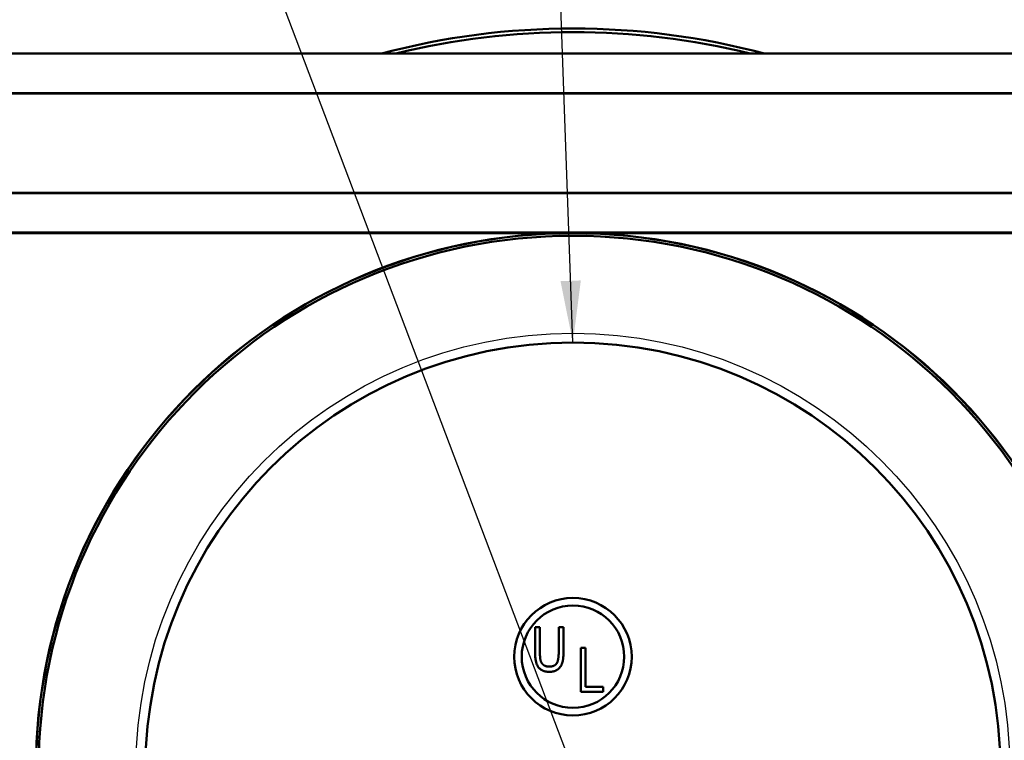
# Model space of a CAD drawing. Units: inches. Extents: x 0 to 17, y 0 to 11.
# Drawn here: x 9.5 to 11, y 8.1 to 9.2 of the extents above; entities that cross this region are included whole.
import ezdxf

# ---------------------------------------------------------------- set-up
doc = ezdxf.new("R2010")
doc.units = ezdxf.units.IN
doc.header["$MEASUREMENT"] = 0
for name, color, linetype, lineweight in [('Dimension (ANSI)', 7, 'Continuous', 25), ('Sketch Geometry (ANSI)', 7, 'Continuous', 25), ('Symbol (ANSI)', 7, 'Continuous', 25), ('Visible (ANSI)', 7, 'Continuous', 50)]:
    doc.layers.add(name, color=color, linetype=linetype, lineweight=lineweight)
doc.styles.add('Note Text (ANSI)', font='tahoma.ttf')
doc.dimstyles.new('Default (ANSI)', dxfattribs={"dimtxt": 0.125, "dimasz": 0.098425, "dimexe": 0.125, "dimexo": 0.0625, "dimgap": 0.031496, "dimtad": 0, "dimtih": 1, "dimtoh": 1, "dimrnd": 1e-08, "dimzin": 4, "dimdsep": 46, "dimtxsty": 'Note Text (ANSI)', "dimcen": 0.09, "dimdle": 0.393701, "dimclrd": 256, "dimclre": 256, "dimclrt": 256, "dimadec": 0, "dimazin": 1, "dimtfac": 0.96, "dimtofl": 0, "dimtmove": 0, "dimatfit": 3, "dimfxl": 0, "dimtolj": 1, "dimtzin": 4, "dimlwd": -1, "dimlwe": -1, "dimarcsym": 0})
doc.dimstyles.new('Default (ANSI)$7', dxfattribs={"dimtxt": 0.125, "dimasz": 0.098425, "dimexe": 0.125, "dimexo": 0.0625, "dimgap": 0.031496, "dimtad": 0, "dimtih": 1, "dimtoh": 1, "dimrnd": 1e-08, "dimzin": 4, "dimdsep": 46, "dimtxsty": 'Note Text (ANSI)', "dimcen": 0.09, "dimdle": 0.393701, "dimclrd": 256, "dimclre": 256, "dimclrt": 256, "dimadec": 0, "dimazin": 1, "dimtfac": 0.96, "dimtofl": 0, "dimtmove": 0, "dimatfit": 3, "dimfxl": 0, "dimtolj": 1, "dimtzin": 4, "dimlwd": -1, "dimlwe": -1, "dimarcsym": 0})

# ---------------------------------------------------------------- blocks, each defined once
blk = doc.blocks.new('*D8')
at = {"layer": 'Defpoints', "color": 0}
for p in [(10.1062, 8.6773), (10.5985, 7.3774)]:
    blk.add_point(p, dxfattribs=at)
at = {"layer": 'Dimension (ANSI)'}
for p, q in [((9.616, 9.712), (9.7144, 9.712)), ((9.7144, 9.712), (10.5636, 7.4695))]:
    blk.add_line(p, q, dxfattribs=at)
blk.add_solid([(10.579, 7.4753), (10.5483, 7.4636), (10.5985, 7.3774)], dxfattribs=at)
at = {"layer": 'Dimension (ANSI)', "insert": (9.0601, 9.9134), "char_height": 0.125, "attachment_point": 1, "style": 'Note Text (ANSI)'}
blk.add_mtext('\\A1; \\fAIGDT|b0|i0;\\H0.1250;\\ln\\fTahoma|b0|i0;\\H0.1250;1.40\\P[35.6]', dxfattribs=at)

msp = doc.modelspace()

# ---------------------------------------------------------------- linework, layer by layer
at = {"layer": 'Sketch Geometry (ANSI)', "color": 7}
msp.add_circle((10.3523, 8.0274), 0.695, dxfattribs=at)
at = {"layer": 'Visible (ANSI)', "color": 7}
for p, q in [((8.7223, 9.1674), (11.9823, 9.1674)), ((8.7223, 9.1044), (11.9823, 9.1044)), ((11.9823, 9.1041), (8.7223, 9.1041)), ((9.1023, 8.9456), (11.6023, 8.9456)), ((11.6023, 8.9454), (9.1023, 8.9454)), ((9.1023, 8.8824), (11.6023, 8.8824)), ((10.3523, 8.8816), (9.1023, 8.8816)), ((11.6023, 8.8816), (10.3523, 8.8816)), ((10.2922, 8.2141), (10.2923, 8.2545)), ((10.2923, 8.2545), (10.2999, 8.2545)), ((10.2999, 8.2545), (10.2998, 8.2141)), ((10.3297, 8.2141), (10.3298, 8.2544)), ((10.3298, 8.2544), (10.3374, 8.2544)), ((10.3374, 8.2544), (10.3373, 8.214)), ((10.3649, 8.2214), (10.3725, 8.2214)), ((10.3649, 8.1514), (10.3649, 8.2214)), ((10.3725, 8.2214), (10.3725, 8.1596)), ((10.4007, 8.1514), (10.3649, 8.1514)), ((10.3725, 8.1596), (10.4007, 8.1596)), ((10.4007, 8.1596), (10.4007, 8.1514))]:
    msp.add_line(p, q, dxfattribs=at)
for centre, radius in [((10.3523, 8.0274), 0.8541), ((10.3523, 8.0274), 0.85), ((10.3523, 8.0274), 0.68), ((10.3524, 8.2074), 0.0935), ((10.3524, 8.2074), 0.0815)]:
    msp.add_circle(centre, radius, dxfattribs=at)
for centre, radius, start, end in [((10.3524, 8.0274), 1.18, 75.039, 104.961), ((10.3524, 8.0274), 1.1743, 76.1217, 103.8783), ((10.3523, 8.0274), 0.8543, 90, 270), ((10.3523, 8.0274), 0.8543, 270, 90)]:
    msp.add_arc(centre, radius, start, end, dxfattribs=at)
for points in [[(10.3148, 8.1833), (10.3035, 8.1833), (10.2922, 8.1969), (10.2922, 8.2141)], [(10.2998, 8.2141), (10.2998, 8.2046), (10.3027, 8.1961), (10.3094, 8.1917), (10.3143, 8.1917)], [(10.3143, 8.1917), (10.3224, 8.1916), (10.3297, 8.2008), (10.3297, 8.2141)], [(10.3373, 8.214), (10.3373, 8.2038), (10.3333, 8.1908), (10.3229, 8.1833), (10.3148, 8.1833)]]:
    msp.add_open_spline(points, degree=2, dxfattribs=at)

# ---------------------------------------------------------------- dimensions: what is measured, and where the dimension line sits
at = {"layer": 'Dimension (ANSI)', "color": 7}
dim = msp.add_diameter_dim_2p(p1=(10.1062, 8.6773), p2=(10.5985, 7.3774), text=' \\fAIGDT|b0|i0;\\H0.1250;\\ln\\fTahoma|b0|i0;\\H0.1250;1.40\\X[35.6]', dimstyle='Default (ANSI)', override={"dimdec": 2, "dimpost": '\\X', "dimtp": 0, "dimtm": 0, "dimtdec": 2, "dimtvp": -0.25}, dxfattribs=at)
dim.commit()
dim.dimension.update_dxf_attribs({"geometry": '*D8', "text_midpoint": (9.3223, 9.712), "dimtype": 163})

# ---------------------------------------------------------------- leaders
at = {"layer": 'Symbol (ANSI)', "color": 7, "annotation_type": 0, "has_hookline": 1, "hookline_direction": 0, "text_width": 1.889}
msp.add_leader([(10.3523, 8.7074), (10.3209, 9.5764), (10.4193, 9.5764)], dimstyle='Default (ANSI)$7', override={"dimtad": 0}, dxfattribs=at)

doc.saveas('drawing.dxf')
